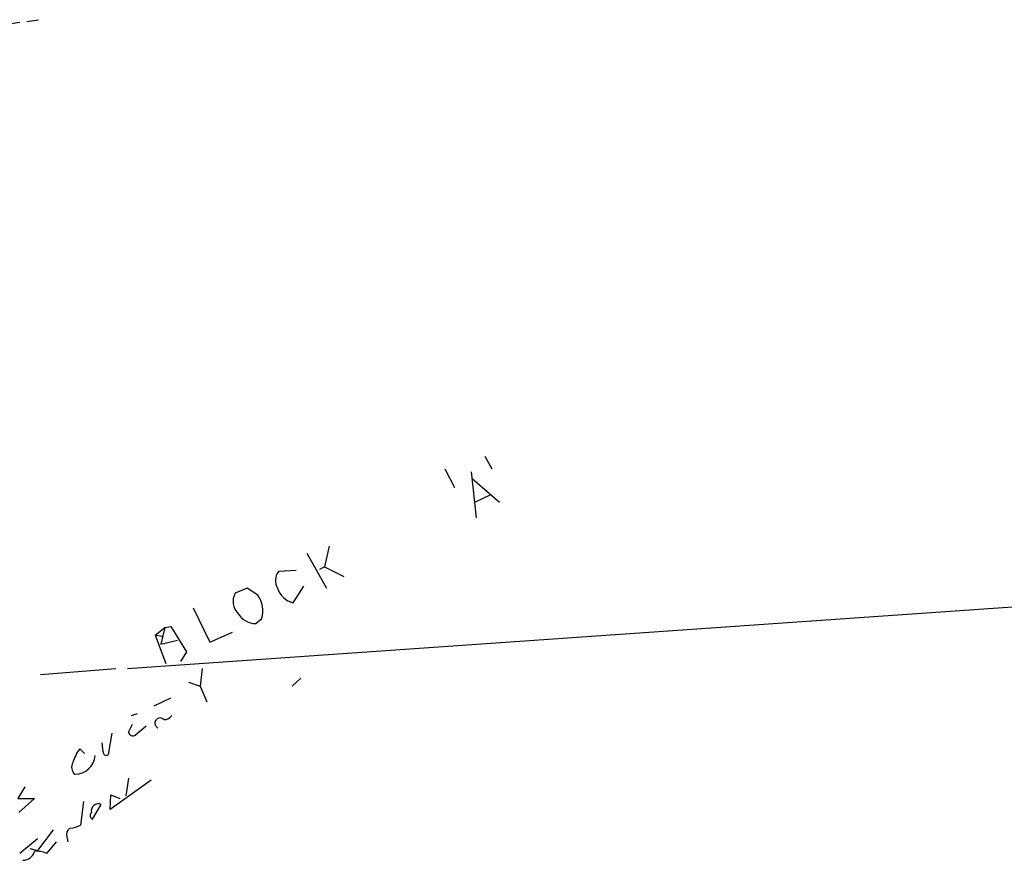
# Model space of a CAD drawing. Extents: x -1 to 740, y 2 to 36200.
# Drawn here: x 394 to 480, y 372 to 445 of the extents above; entities that cross this region are included whole.
import ezdxf

# ---------------------------------------------------------------- set-up
doc = ezdxf.new("R2010")
doc.units = 0
doc.header["$MEASUREMENT"] = 0
doc.layers.add('MAIN', color=5, linetype='CONTINUOUS')

msp = doc.modelspace()

# ---------------------------------------------------------------- linework, layer by layer
at = {"layer": 'MAIN'}
for p, q in [((394.462, 444.9233), (390.9907, 444.4153)), ((395.0547, 445.0079), (396.0707, 445.1773)), ((434.6787, 407.4159), (435.2713, 406.3153)), ((431.2073, 406.3153), (432.054, 404.7066)), ((433.4933, 406.0613), (433.9167, 402.0819)), ((433.578, 405.4686), (435.9487, 403.4366)), ((435.102, 404.0293), (433.832, 403.4366)), ((421.2167, 399.6266), (420.7933, 397.8486)), ((403.7753, 389.0433), (539.8347, 398.5259)), ((419.2693, 399.0339), (420.9627, 395.9859)), ((420.7933, 397.8486), (420.37, 397.5946)), ((420.7933, 397.8486), (422.4867, 397.0019)), ((418.338, 397.5099), (416.814, 397.4253)), ((414.1047, 395.9859), (413.0887, 395.5626)), ((415.036, 395.3933), (414.1047, 395.9859)), ((418.084, 394.7159), (419.0153, 396.1553)), ((409.448, 394.2926), (410.8873, 391.3293)), ((406.146, 391.9219), (406.9927, 392.5993)), ((406.9927, 392.5993), (406.654, 391.1599)), ((406.9927, 392.5993), (407.5007, 392.6839)), ((407.5007, 392.6839), (408.8553, 390.4826)), ((414.8667, 392.9379), (415.3747, 393.3613)), ((406.146, 391.9219), (406.8233, 391.8373)), ((406.146, 391.9219), (407.0773, 389.4666)), ((410.8873, 391.3293), (412.8347, 392.1759)), ((406.654, 391.1599), (408.0933, 391.4986)), ((408.8553, 390.4826), (408.3473, 389.6359)), ((396.24, 388.5353), (402.7593, 389.0433)), ((410.21, 389.0433), (410.0407, 387.5193)), ((409.0247, 387.8579), (410.0407, 387.5193)), ((410.0407, 387.5193), (410.6333, 386.1646)), ((418.7613, 388.1966), (417.9993, 387.5193)), ((406.0613, 385.8259), (407.5007, 386.5033)), ((404.114, 384.9793), (404.622, 385.1486)), ((403.86, 383.5399), (404.1987, 384.2173)), ((405.384, 384.0479), (404.4527, 383.2859)), ((406.146, 384.1326), (406.4, 383.8786)), ((402.4207, 383.4553), (402.082, 381.5926)), ((401.6587, 381.8466), (401.574, 382.6086)), ((399.6267, 382.1006), (400.05, 381.6773)), ((405.8073, 379.3913), (402.2513, 376.8513)), ((403.86, 379.5606), (403.606, 378.0366)), ((394.8853, 378.7986), (394.2927, 377.7826)), ((402.2513, 376.8513), (402.336, 378.1213)), ((402.336, 378.1213), (403.098, 377.7826)), ((394.2927, 377.7826), (395.732, 377.7826)), ((395.732, 377.7826), (394.3773, 376.5973)), ((399.9653, 377.5286), (399.7113, 375.4966)), ((400.7273, 376.0046), (401.4893, 377.2746)), ((397.3407, 375.0733), (395.986, 373.2953)), ((395.986, 374.3113), (394.462, 373.0413)), ((397.5947, 374.0573), (396.748, 373.0413)), ((398.526, 374.4806), (398.6107, 374.0573)), ((395.3087, 373.4646), (395.986, 373.2953))]:
    msp.add_line(p, q, dxfattribs=at)
for centre, radius, start, end in [((417.8764, 396.6406), 1.3208, 143.550028, 209.715288), ((418.6769, 396.7059), 2.0764, 200.288636, 253.409117), ((414.3326, 394.8332), 1.442, 149.613427, 226.649415), ((413.2298, 394.048), 2.2521, 342.247284, 36.679603), ((414.8455, 394.6946), 1.7568, 211.196429, 270.691417), ((406.9926, 385.3179), 0.6826, 262.88019, 330.261365), ((406.5831, 384.3024), 0.469, 46.149045, 201.229628), ((404.241, 383.6105), 0.3875, 190.497939, 303.11188), ((403.4768, 379.4345), 4.6831, 145.298347, 161.566599), ((399.2129, 381.6756), 1.7763, 269.690348, 354.582756), ((401.9126, 381.7901), 0.2602, 167.454468, 310.620402), ((399.7439, 380.5115), 0.8167, 150.36824, 228.554055), ((401.2353, 376.7243), 0.6061, 65.223539, 192.096078), ((400.8826, 376.3292), 0.3598, 131.822669, 244.431916), ((399.1611, 374.6922), 0.6695, 124.698943, 198.426829), ((398.6648, 377.4995), 2.2598, 272.922039, 297.586725), ((394.6813, 373.5532), 1.1051, 271.799303, 341.940492), ((395.9861, 371.6021), 1.6284, 62.103644, 98.977017)]:
    msp.add_arc(centre, radius, start, end, dxfattribs=at)

doc.saveas('drawing.dxf')
